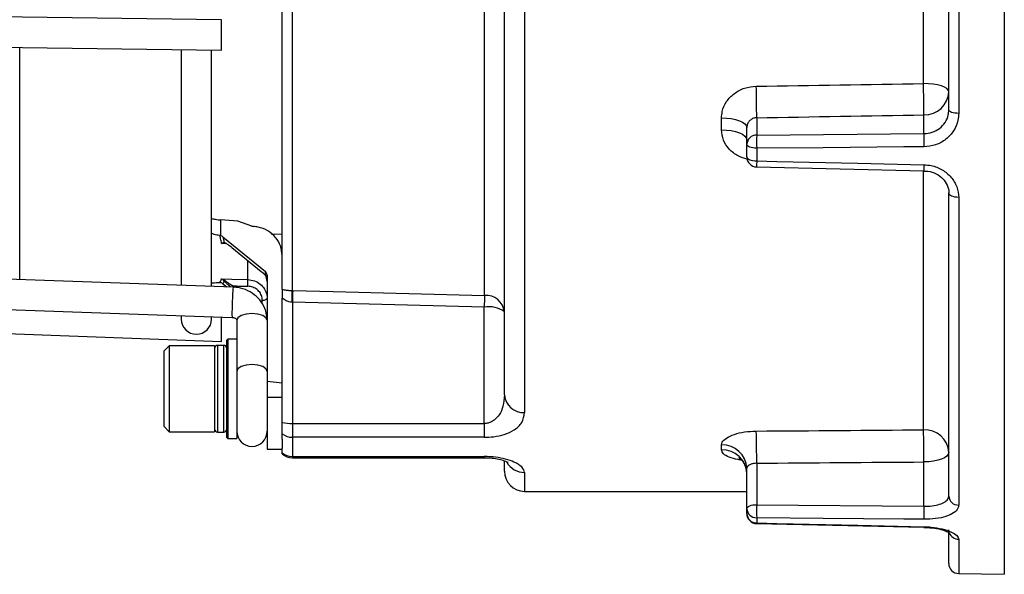
# Model space of a CAD drawing. Units: millimetres. Extents: x 5 to 836, y 5 to 589.
# Drawn here: x 229 to 277, y 115 to 142 of the extents above; entities that cross this region are included whole.
import ezdxf

# ---------------------------------------------------------------- set-up
doc = ezdxf.new("R2010")
doc.units = ezdxf.units.MM

msp = doc.modelspace()

# ---------------------------------------------------------------- linework, layer by layer
at = {"color": 7, "linetype": 'Continuous', "lineweight": 25}
for p, q in [((274.670593, 137.614801), (274.670593, 159.045963)), ((275.161867, 159.201949), (275.161867, 137.45055)), ((273.420593, 138.929164), (273.420593, 157.789837)), ((253.670593, 156.026218), (253.670593, 122.629385)), ((252.670593, 123.498665), (252.670593, 155.777949)), ((241.670593, 128.73412), (241.670593, 152.01607)), ((242.157504, 151.883488), (242.157504, 128.674596)), ((251.688046, 128.431243), (251.688046, 152.089165)), ((277.420593, 147.173373), (277.420593, 114.611322)), ((238.670593, 142.090579), (225.335281, 142.257606)), ((238.670593, 140.590461), (238.670593, 142.090579)), ((225.316495, 140.757723), (238.670593, 140.590461)), ((228.670593, 129.216236), (228.670593, 140.715713)), ((236.670593, 140.615511), (236.670593, 128.933625)), ((238.170593, 128.880636), (238.170593, 140.596724)), ((263.420593, 136.635823), (263.420593, 137.226211)), ((265.161867, 137.236933), (265.161867, 136.371127)), ((273.442409, 136.448383), (273.442409, 137.373901)), ((264.670593, 135.910945), (264.670593, 136.750173)), ((265.161867, 136.371127), (273.442409, 136.448383)), ((264.670593, 135.295862), (264.670593, 135.910945)), ((265.161867, 135.720238), (265.161867, 135.095917)), ((265.159232, 134.797029), (273.439767, 134.607706)), ((273.420593, 121.771295), (273.420593, 134.606592)), ((274.670593, 118.490476), (274.670593, 133.512348)), ((275.161867, 133.286795), (275.161867, 118.040458)), ((239.469401, 132.115219), (238.618257, 132.171422)), ((238.618257, 132.171422), (238.618257, 131.398211)), ((240.170593, 131.856392), (239.469401, 132.115219)), ((238.578435, 131.404306), (238.618257, 131.398211)), ((238.736021, 131.341345), (240.83417, 129.610605)), ((241.121633, 131.48371), (241.670593, 131.460123)), ((238.852162, 130.993997), (238.667615, 131.006415)), ((239.176445, 130.811138), (240.62348, 129.617496)), ((239.178243, 130.802756), (240.625278, 129.609114)), ((239.965917, 129.217337), (239.965917, 130.153013)), ((239.236515, 128.842981), (225.352366, 129.333457)), ((240.83417, 129.412948), (240.83417, 129.610605)), ((240.920593, 129.433247), (240.920593, 124.183295)), ((238.618257, 129.060171), (238.578435, 129.064105)), ((238.736021, 129.007929), (238.9323, 128.853727)), ((239.236642, 128.90385), (239.325284, 128.834211)), ((241.670593, 122.12946), (241.670593, 128.298974)), ((242.157504, 128.674596), (242.188046, 128.674045)), ((225.29941, 127.834392), (239.183558, 127.343916)), ((240.683677, 128.021214), (240.683677, 128.194472)), ((242.170593, 128.094184), (242.157504, 128.094705)), ((242.170593, 128.094184), (242.170593, 122.086498)), ((251.670593, 127.846997), (242.170593, 128.094184)), ((251.670593, 122.086498), (251.670593, 127.846997)), ((236.670593, 127.43269), (236.670593, 127.256958)), ((238.170593, 127.256958), (238.170593, 127.3797)), ((238.670593, 126.139337), (238.670593, 127.362037)), ((239.420593, 127.19921), (239.420593, 125.893965)), ((225.297832, 126.639931), (238.670593, 126.139337)), ((238.970593, 126.26729), (238.920593, 126.21729)), ((239.420593, 126.26729), (238.970593, 126.26729)), ((238.970593, 126.26729), (238.970593, 121.34229)), ((236.070593, 125.92979), (235.820593, 125.67979)), ((238.320593, 125.92979), (236.070593, 125.92979)), ((236.070593, 125.92979), (236.070593, 124.847833)), ((238.320593, 125.92979), (238.320593, 121.67979)), ((238.770593, 125.95479), (238.470593, 125.95479)), ((238.470593, 125.95479), (238.470593, 121.65479)), ((238.770593, 121.65479), (238.770593, 125.95479)), ((238.920593, 121.39229), (238.920593, 126.21729)), ((239.420593, 125.893965), (239.420593, 121.34229)), ((235.820593, 124.725122), (235.820593, 125.67979)), ((236.070593, 124.847833), (236.070593, 121.67979)), ((235.820593, 121.92979), (235.820593, 124.725122)), ((240.920593, 124.183295), (241.670593, 124.105449)), ((240.920593, 124.183295), (240.920593, 123.387271)), ((240.920593, 123.387271), (241.670593, 123.387271)), ((240.920593, 123.387271), (240.920593, 120.80479)), ((235.820593, 121.92979), (236.070593, 121.67979)), ((241.670593, 121.574934), (241.670593, 122.12946)), ((242.170593, 122.086498), (251.670593, 122.086498)), ((242.170593, 122.086498), (242.170593, 121.401066)), ((251.670593, 122.086498), (251.670593, 121.401066)), ((236.070593, 121.67979), (238.320593, 121.67979)), ((238.470593, 121.65479), (238.770593, 121.65479)), ((238.920593, 121.39229), (238.970593, 121.34229)), ((241.670593, 121.311571), (241.670593, 121.574934)), ((242.170593, 121.401066), (242.170593, 120.447217)), ((251.670593, 121.401066), (242.170593, 121.401066)), ((238.970593, 121.34229), (239.420593, 121.34229)), ((241.670593, 121.311571), (241.670593, 120.852288)), ((263.420593, 120.780449), (263.420593, 121.020712)), ((240.920593, 120.80479), (241.670593, 120.80479)), ((241.670593, 120.62718), (241.670593, 120.852288)), ((241.670593, 120.580501), (241.670593, 120.62718)), ((242.170593, 120.447217), (251.670593, 120.447217)), ((242.170593, 120.447217), (242.170593, 120.389518)), ((251.670593, 120.447217), (251.670593, 120.389521)), ((242.170593, 120.389518), (251.670593, 120.389518)), ((252.670593, 119.722947), (252.670593, 120.220261)), ((265.161867, 120.117168), (265.161867, 118.062656)), ((273.442409, 117.984411), (273.442409, 120.180616)), ((253.670593, 119.658578), (253.670593, 118.722947)), ((264.670593, 117.875382), (264.670593, 119.866824)), ((253.670593, 118.722947), (264.670593, 118.722947)), ((265.161867, 118.062656), (273.442409, 117.984411)), ((264.670593, 117.625069), (264.670593, 117.875382)), ((265.159361, 117.127657), (273.439916, 116.939972)), ((265.161867, 117.413764), (265.161867, 117.159691)), ((274.670593, 115.150672), (274.670593, 116.820951)), ((275.161867, 116.345985), (275.161867, 114.650748)), ((275.161867, 114.650748), (277.420593, 114.611322))]:
    msp.add_line(p, q, dxfattribs=at)
at = {"color": 7, "linetype": 'Continuous', "lineweight": 25, "flags": 128}
for points in [[(274.670593, 138.524357), (274.646575, 138.603331), (274.575443, 138.67927), (274.45993, 138.749256), (274.304477, 138.810599), (274.115056, 138.860941), (273.898948, 138.89835), (273.664456, 138.921385), (273.420593, 138.929164)], [(275.161867, 137.45055), (275.065571, 137.45419), (274.973221, 137.463866), (274.88829, 137.479214), (274.813968, 137.499659), (274.753049, 137.52443), (274.707823, 137.552598), (274.679989, 137.583104), (274.670593, 137.614801)], [(263.420593, 137.226211), (263.664456, 137.217064), (263.898948, 137.189975), (264.115056, 137.145984), (264.304477, 137.086783), (264.45993, 137.014645), (264.575443, 136.932345), (264.646575, 136.843043), (264.670593, 136.750173)], [(263.420593, 136.635823), (263.664456, 136.626202), (263.898948, 136.597707), (264.115056, 136.551434), (264.304477, 136.489162), (264.45993, 136.413282), (264.575443, 136.326712), (264.646575, 136.232778), (264.670593, 136.13509)], [(265.161867, 135.720238), (265.065571, 135.724464), (264.973221, 135.735699), (264.88829, 135.753519), (264.813968, 135.777257), (264.753049, 135.806018), (264.707823, 135.838723), (264.679989, 135.874142), (264.670593, 135.910945)], [(273.442409, 135.799474), (272.442714, 135.789896), (268.443934, 135.751617), (265.161867, 135.720238)], [(264.670593, 135.295862), (264.679989, 135.257277), (264.707823, 135.220141), (264.753049, 135.185852), (264.813968, 135.155697), (264.88829, 135.13081), (264.973221, 135.112126), (265.065571, 135.100347), (265.161867, 135.095917)], [(265.161867, 135.095917), (266.161561, 135.072868), (270.160339, 134.980712), (273.442409, 134.905118)], [(273.439755, 134.607155), (273.439799, 134.60719), (273.439861, 134.607313)], [(275.161867, 133.286795), (275.065571, 133.291793), (274.973221, 133.30508), (274.88829, 133.326157), (274.813968, 133.354232), (274.753049, 133.388249), (274.707823, 133.426929), (274.679989, 133.468821), (274.670593, 133.512348)], [(239.178243, 130.802756), (239.176681, 130.805161), (239.176445, 130.811138)], [(238.667615, 129.254357), (239.166284, 129.240107), (239.965917, 129.217337)], [(240.625278, 129.609114), (240.623716, 129.611519), (240.62348, 129.617496)], [(240.683677, 128.194472), (240.730544, 128.197076), (240.775258, 128.202946), (240.816213, 128.211871), (240.851937, 128.22353), (240.881148, 128.237504), (240.902796, 128.253292), (240.916104, 128.270326), (240.920593, 128.287995)], [(242.188046, 128.674045), (244.18736, 128.622781), (251.688046, 128.431243)], [(240.170593, 127.533859), (239.883581, 127.508385), (239.640263, 127.435842), (239.477684, 127.327275), (239.420593, 127.19921)], [(240.920593, 127.19921), (240.863503, 127.327275), (240.700923, 127.435842), (240.457606, 127.508385), (240.170593, 127.533859)], [(240.170593, 125.002112), (239.883581, 124.976639), (239.640263, 124.904096), (239.477684, 124.795528), (239.420593, 124.667464)], [(240.920593, 124.667464), (240.863503, 124.795528), (240.700923, 124.904096), (240.457606, 124.976639), (240.170593, 125.002112)], [(274.670593, 120.648803), (274.647104, 120.558452), (274.577519, 120.471497), (274.464453, 120.391206), (274.312156, 120.320596), (274.126352, 120.262321), (273.914023, 120.218571), (273.68315, 120.19099), (273.442409, 120.180616)], [(264.670593, 117.875382), (264.679989, 117.911522), (264.707823, 117.946304), (264.753049, 117.97842), (264.813968, 118.006664), (264.88829, 118.029974), (264.973221, 118.047474), (265.065571, 118.058507), (265.161867, 118.062656)], [(265.161867, 117.159691), (265.160359, 117.133149), (265.159316, 117.125196)], [(273.442409, 117.336344), (272.442714, 117.345661), (268.443934, 117.38301), (265.161867, 117.413764)], [(265.161867, 117.159691), (266.161561, 117.137046), (270.160339, 117.046552), (273.442409, 116.972379)], [(273.439887, 116.938661), (273.439799, 116.938757), (273.439743, 116.938916)], [(273.442409, 116.972379), (273.440911, 116.946284), (273.439887, 116.938661)]]:
    msp.add_lwpolyline(points, dxfattribs=at)
at = {"color": 7, "linetype": 'Continuous', "lineweight": 25}
for centre, radius, start, end in [((128.81273, 136.11165), 136.353781, 0.47284895, 1.12874766), ((135.581815, 136.217929), 137.865441, 0.48041857, 1.12684024), ((273.470264, 138.574974), 1.201396, 268.67142, 357.5853149), ((265.150725, 135.890698), 0.480558, 88.67142, 177.5853149), ((279.286185, 136.045683), 14.128067, 178.6800573, 181.3199427), ((287.58474, 136.123929), 14.146053, 178.6857469, 181.3142531), ((265.170593, 135.295862), 0.5, 180, 268.692761), ((271.891728, 134.886301), 6.733124, 178.2159817, 180.7684631), ((280.186844, 134.696066), 6.747674, 178.2246193, 180.7549873), ((238.858173, 131.087467), 0.066929, 213.8456871, 272.3163885), ((237.915004, 129.039493), 2.05861, 355.6451555, 4.9559907), ((238.815727, 129.227344), 0.084218, 261.0233853, 302.4203231), ((239.482491, 128.677605), 0.334109, 137.3777958, 150.0283716), ((243.516615, 128.361582), 4.307093, 173.5827024, 179.1151388), ((253.134163, 127.544856), 13.952111, 176.3704549, 180.82517), ((206.397738, 128.38465), 35.760941, 359.5354481, 0.4645519), ((334.349531, 125.610015), 92.212405, 178.09582754, 178.45628536), ((343.851152, 125.385791), 92.21341, 178.10739842, 178.47057553), ((251.76039, 127.517969), 0.916135, 6.5231528, 94.5291553), ((251.907943, 126.566931), 1.301885, 54.1401138, 100.5044578), ((237.420593, 127.256958), 0.75, 180, 0), ((238.470593, 125.80479), 0.15, 90, 180), ((238.770593, 125.80479), 0.15, 0, 90), ((253.609505, 123.56894), 0.941538, 184.2804118, 273.7200292), ((242.145559, 124.726184), 2.639805, 259.6346332, 270.5433651), ((238.470593, 121.80479), 0.15, 180, 270), ((238.770593, 121.80479), 0.15, 270, 360), ((240.170593, 121.702759), 0.75, 180, 0), ((242.166079, 122.193955), 0.792902, 231.3250489, 270.3262146), ((211.915073, 120.184841), 53.246837, 359.9271814, 1.6417834), ((273.481095, 120.581428), 1.191404, 3.2418452, 92.9108565), ((219.867188, 120.241343), 53.575255, 359.9350554, 1.6364218), ((263.466802, 119.816767), 1.204832, 2.3811598, 92.1979801), ((242.167638, 121.223573), 0.776362, 230.191561, 270.2180864), ((242.170593, 121.139518), 0.75, 228.1896851, 270), ((263.462143, 119.57189), 1.209274, 2.1146784, 91.9690242), ((253.66342, 120.661706), 1.003153, 209.2234519, 270.4096843), ((253.670593, 119.722947), 1, 180, 270), ((275.145908, 118.5162), 0.47601, 183.0978029, 271.9213454), ((279.184782, 117.73821), 14.026668, 178.6745914, 181.3254086), ((287.541782, 117.660378), 14.103096, 178.6834533, 181.3165467), ((265.151414, 117.894865), 0.481215, 182.3204601, 271.244696), ((265.170593, 117.625069), 0.5, 180, 268.7075589), ((265.153229, 117.642566), 0.482953, 182.0762932, 271.0248593), ((275.160924, 116.840938), 0.494954, 200.9008349, 270.1091646), ((275.170593, 115.150672), 0.5, 180, 269)]:
    msp.add_arc(centre, radius, start, end, dxfattribs=at)
for centre, major_axis, ratio, start_param, end_param in [((145.757271, 148.606958), (1783.666311, 27.509556), 0.006544855, 4.77926923, 4.783922835), ((145.779087, 147.456502), (1783.666309, 28.660341), 0.006818477, 4.779260611, 4.783914215), ((1759.522917, 119.917122), (1688.025994, -33.15944), 0.024312089, 3.59292203, 3.593014452), ((216.571394, 147.858436), (21.945056, -18.713043), 0.215261644, 0.266512906, 0.296419371), ((240.605162, 129.486563), (0.342057, -0.305584), 0.242626779, 1.070981988, 1.731890237), ((240.670593, 129.438707), (0.247489, -0.038208), 0.925019925, 0.141847904, 0.999376105), ((240.670593, 129.125758), (0, 0.43323), 0.577060319, 4.71238898, 5.569917181), ((240.670593, 129.125758), (0, 0.379767), 0.658299145, 4.71238898, 5.569917181), ((216.571394, 147.830469), (22.08139, -18.938282), 0.168838785, 0.028924553, 0.058831018), ((1758.438495, 177.463065), (1703.31151, 33.459707), 0.024312089, 3.610358546, 3.611306729), ((145.757271, 148.606958), (1783.666312, 11.19745), 0.015533668, 4.779272655, 4.783926259), ((145.779087, 148.138771), (1783.66631, 11.666061), 0.016183362, 4.779264325, 4.783917929)]:
    msp.add_ellipse(centre, major_axis=major_axis, ratio=ratio, start_param=start_param, end_param=end_param, dxfattribs=at)
for points, knots in [([(263.420593, 137.226211), (263.427907, 137.332384), (263.447311, 137.614044), (263.646716, 138.051541), (264.036244, 138.456922), (264.554209, 138.736273), (264.94421, 138.777162), (265.140052, 138.797695)], [0, 0, 0, 0, 0.129517951, 0.343590334, 0.560046211, 0.779073565, 1, 1, 1, 1]), ([(273.442409, 136.448383), (273.58263, 136.462125), (273.863063, 136.489608), (274.233747, 136.692624), (274.510832, 136.991719), (274.651636, 137.3187), (274.665374, 137.533272), (274.670593, 137.614801)], [0, 0, 0, 0, 0.216896007, 0.433777228, 0.650548313, 0.867220665, 1, 1, 1, 1]), ([(265.161867, 137.236933), (265.105783, 137.230323), (264.993393, 137.217077), (264.845454, 137.127959), (264.734799, 137.001355), (264.678224, 136.867222), (264.672684, 136.782246), (264.670593, 136.750173)], [0, 0, 0, 0, 0.216077406, 0.433011073, 0.650732284, 0.868173055, 1, 1, 1, 1]), ([(275.161867, 137.45055), (275.154557, 137.335891), (275.135329, 137.034282), (274.938754, 136.573437), (274.551416, 136.149525), (274.032321, 135.859826), (273.638833, 135.81957), (273.442409, 135.799474)], [0, 0, 0, 0, 0.133562506, 0.351335716, 0.568404412, 0.784553046, 1, 1, 1, 1]), ([(264.693374, 135.184668), (264.538118, 135.229547), (264.198007, 135.327862), (263.783468, 135.663497), (263.478955, 136.115165), (263.439991, 136.462772), (263.420593, 136.635823)], [0, 0, 0, 0, 0.220869011, 0.483846696, 0.743041038, 1, 1, 1, 1]), ([(273.439668, 134.590398), (273.506333, 134.592549), (273.719343, 134.599423), (274.060629, 134.466965), (274.398832, 134.220263), (274.609779, 133.891696), (274.681714, 133.640803), (274.668248, 133.513251), (274.667031, 133.501725)], [0, 0, 0, 0, 0.099363882, 0.31749369, 0.535268201, 0.754395934, 0.97780671, 1, 1, 1, 1]), ([(273.442409, 134.905118), (273.562418, 134.895489), (273.878365, 134.870138), (274.361643, 134.674636), (274.804339, 134.305456), (275.104356, 133.822159), (275.142678, 133.465425), (275.161867, 133.286795)], [0, 0, 0, 0, 0.132005171, 0.347527101, 0.563911604, 0.78163431, 1, 1, 1, 1]), ([(238.170593, 132.243364), (238.23507, 132.227913), (238.373925, 132.194639), (238.533031, 132.17952), (238.618257, 132.171422)], [0, 0, 0, 0, 0.4643451509, 1, 1, 1, 1]), ([(241.670593, 130.408313), (241.653587, 130.568627), (241.619575, 130.88924), (241.355283, 131.32091), (240.966818, 131.650234), (240.567192, 131.813733), (240.317906, 131.842491), (240.238579, 131.851642)], [0, 0, 0, 0, 0.22422755, 0.44843405, 0.672911625, 0.895915193, 1, 1, 1, 1]), ([(238.578435, 131.404306), (238.478815, 131.415711), (238.330703, 131.432669), (238.210084, 131.482013), (238.170593, 131.498168)], [0, 0, 0, 0, 0.672601651, 1, 1, 1, 1]), ([(238.667615, 131.006415), (238.651711, 131.087637), (238.626332, 131.217251), (238.591456, 131.353454), (238.578435, 131.404306)], [0, 0, 0, 0, 0.626649277, 1, 1, 1, 1]), ([(238.618257, 131.398211), (238.645352, 131.390109), (238.688225, 131.377288), (238.723163, 131.351015), (238.736021, 131.341345)], [0, 0, 0, 0, 0.6319597, 1, 1, 1, 1]), ([(238.667615, 131.006415), (238.668117, 131.006743), (238.702422, 131.029161), (238.747046, 131.048743), (238.78924, 131.051569), (238.800382, 131.050419), (238.802586, 131.050191)], [0, 0, 0, 0, 0.010619608, 0.725131955, 0.945626427, 1, 1, 1, 1]), ([(238.81796, 131.026538), (238.815606, 131.026825), (238.76976, 131.032411), (238.717153, 131.021672), (238.668332, 131.006636), (238.667615, 131.006415)], [0, 0, 0, 0, 0.050621038, 0.986055467, 1, 1, 1, 1]), ([(238.802586, 131.050191), (238.811454, 131.04713), (238.854819, 131.032159), (238.978573, 130.964759), (239.099814, 130.870632), (239.176445, 130.811138)], [0, 0, 0, 0, 0.086410938, 0.422561309, 1, 1, 1, 1]), ([(238.808368, 131.023148), (238.817095, 131.024339), (238.833874, 131.02663), (238.841253, 131.022879), (238.844795, 131.021079)], [0, 0, 0, 0, 0.520062178, 1, 1, 1, 1]), ([(238.860878, 131.020593), (238.857701, 131.021327), (238.843896, 131.024514), (238.829241, 131.025658), (238.81796, 131.026538)], [0, 0, 0, 0, 0.230210889, 1, 1, 1, 1]), ([(238.578435, 129.064105), (238.599795, 129.101469), (238.63388, 129.161096), (238.658444, 129.229004), (238.667615, 129.254357)], [0, 0, 0, 0, 0.626646742, 1, 1, 1, 1]), ([(238.667615, 129.254357), (238.668332, 129.254187), (238.695886, 129.247633), (238.763555, 129.226197), (238.824479, 129.182412), (238.860878, 129.156252)], [0, 0, 0, 0, 0.010642288, 0.408898697, 1, 1, 1, 1]), ([(238.802586, 129.144157), (238.77729, 129.172572), (238.734922, 129.220161), (238.687485, 129.245836), (238.668117, 129.254142), (238.667615, 129.254357)], [0, 0, 0, 0, 0.590733473, 0.989384229, 1, 1, 1, 1]), ([(239.965917, 129.217337), (240.077792, 129.203296), (240.301393, 129.175234), (240.592721, 129.003602), (240.807751, 128.757547), (240.908602, 128.502822), (240.917554, 128.342437), (240.920593, 128.287995)], [0, 0, 0, 0, 0.220785265, 0.441275611, 0.662828888, 0.885549053, 1, 1, 1, 1]), ([(238.170593, 129.051684), (238.269137, 129.058202), (238.399777, 129.066843), (238.543199, 129.064645), (238.578435, 129.064105)], [0, 0, 0, 0, 0.7543179843, 1, 1, 1, 1]), ([(238.736021, 129.007929), (238.713233, 129.023027), (238.677149, 129.046934), (238.634114, 129.056607), (238.618257, 129.060171)], [0, 0, 0, 0, 0.631552846, 1, 1, 1, 1]), ([(239.115915, 128.847241), (239.059834, 128.893683), (238.95921, 128.977013), (238.854832, 129.083151), (238.811456, 129.1338), (238.802586, 129.144157)], [0, 0, 0, 0, 0.500382347, 0.8978315592, 1, 1, 1, 1]), ([(238.860878, 129.156252), (238.869737, 129.148749), (238.914626, 129.110729), (239.04014, 129.019917), (239.15986, 128.949203), (239.236642, 128.90385)], [0, 0, 0, 0, 0.0810329241, 0.4106202153, 1, 1, 1, 1]), ([(240.920593, 127.19921), (240.912623, 127.317189), (240.893599, 127.598765), (240.716836, 128.018335), (240.398249, 128.406343), (239.971785, 128.688104), (239.565463, 128.818725), (239.314861, 128.837204), (239.236515, 128.842981)], [0, 0, 0, 0, 0.138292887, 0.330060409, 0.521409845, 0.714512585, 0.910747712, 1, 1, 1, 1]), ([(240.683677, 128.194472), (240.681397, 128.234978), (240.674677, 128.354341), (240.599042, 128.543521), (240.437839, 128.725901), (240.219425, 128.852764), (240.051595, 128.873038), (239.96767, 128.883176)], [0, 0, 0, 0, 0.114475298, 0.337340649, 0.55902811, 0.779488761, 1, 1, 1, 1]), ([(241.670593, 128.73412), (241.684582, 128.730396), (241.755142, 128.711615), (241.866606, 128.692655), (242.021888, 128.677934), (242.103296, 128.67593), (242.157504, 128.674596)], [0, 0, 0, 0, 0.112200811, 0.565975717, 0.710989093, 1, 1, 1, 1]), ([(241.670593, 128.73412), (241.670593, 128.678916), (241.670593, 128.568366), (241.670593, 128.399927), (241.670593, 128.308899), (241.670593, 128.298974)], [0, 0, 0, 0, 0.470524376, 0.942273363, 1, 1, 1, 1]), ([(242.157504, 128.094705), (242.103279, 128.099261), (242.021792, 128.106106), (241.866368, 128.156462), (241.755004, 128.22144), (241.684579, 128.286128), (241.670593, 128.298974)], [0, 0, 0, 0, 0.2881064475, 0.4329513958, 0.8873883614, 1, 1, 1, 1]), ([(239.183558, 127.343916), (239.205891, 127.341893), (239.254358, 127.337504), (239.32057, 127.313494), (239.374973, 127.278893), (239.410117, 127.238895), (239.419605, 127.213882), (239.420305, 127.203487), (239.420593, 127.19921)], [0, 0, 0, 0, 0.114862061, 0.2492677042, 0.3979395645, 0.5776111749, 0.8262316166, 1, 1, 1, 1]), ([(252.670593, 123.498665), (252.658269, 123.308515), (252.636007, 122.965052), (252.454145, 122.54325), (252.223607, 122.281094), (252.026423, 122.164539), (251.872612, 122.108672), (251.76461, 122.088119), (251.685183, 122.08675), (251.670593, 122.086498)], [0, 0, 0, 0, 0.320999926, 0.579813769, 0.763587396, 0.862681344, 0.900106702, 0.981651076, 1, 1, 1, 1]), ([(251.670593, 121.401066), (251.827712, 121.40701), (252.18216, 121.420417), (252.713632, 121.542375), (253.215452, 121.776339), (253.595971, 122.144091), (253.644497, 122.459673), (253.670593, 122.629385)], [0, 0, 0, 0, 0.1266507021, 0.2857154508, 0.4762112393, 0.7183193048, 1, 1, 1, 1]), ([(263.420593, 121.020712), (263.427907, 121.065169), (263.447311, 121.183107), (263.646716, 121.373073), (264.036244, 121.554213), (264.554209, 121.681995), (264.94421, 121.700901), (265.140052, 121.710395)], [0, 0, 0, 0, 0.129517951, 0.343590334, 0.560046211, 0.779073565, 1, 1, 1, 1]), ([(253.670593, 119.658578), (253.644951, 119.748018), (253.596613, 119.916622), (253.226784, 120.154762), (252.754905, 120.320894), (252.243335, 120.425918), (251.861222, 120.440128), (251.670593, 120.447217)], [0, 0, 0, 0, 0.27932263, 0.526554747, 0.692471094, 0.846579841, 1, 1, 1, 1]), ([(264.420726, 120.270358), (264.360141, 120.277123), (264.117235, 120.304245), (263.785773, 120.408931), (263.478388, 120.575428), (263.439802, 120.712307), (263.420593, 120.780449)], [0, 0, 0, 0, 0.100849045, 0.4043367, 0.703458212, 1, 1, 1, 1]), ([(251.670432, 120.385933), (251.770446, 120.38498), (252.001905, 120.382773), (252.3368, 120.332615), (252.626584, 120.259397), (252.822925, 120.174068), (252.842319, 120.159351), (252.851984, 120.152017)], [0, 0, 0, 0, 0.147624217, 0.341644037, 0.55139469, 0.776435281, 1, 1, 1, 1]), ([(264.2773, 120.392787), (264.277259, 120.392803), (264.266209, 120.397078), (264.30674, 120.379502), (264.410777, 120.296069), (264.564637, 120.09738), (264.671389, 119.845375), (264.657526, 119.669976), (264.653339, 119.617003)], [0, 0, 0, 0, 0.000546569, 0.14881743, 0.321327916, 0.553414882, 0.865125961, 1, 1, 1, 1]), ([(265.161867, 120.117168), (265.105783, 120.11328), (264.993393, 120.10549), (264.845454, 120.054447), (264.734799, 119.986144), (264.678224, 119.919208), (264.672684, 119.881178), (264.670593, 119.866824)], [0, 0, 0, 0, 0.2160774057, 0.4330110734, 0.6507322838, 0.8681730548, 1, 1, 1, 1]), ([(273.442409, 117.984411), (273.58263, 117.987601), (273.863063, 117.99398), (274.233747, 118.074176), (274.510832, 118.201561), (274.651636, 118.349142), (274.665374, 118.451561), (274.670593, 118.490476)], [0, 0, 0, 0, 0.216896007, 0.433777228, 0.650548313, 0.867220665, 1, 1, 1, 1]), ([(275.161867, 118.040458), (275.154557, 117.987973), (275.135329, 117.849913), (274.938754, 117.647614), (274.551416, 117.46925), (274.032321, 117.353696), (273.638833, 117.342122), (273.442409, 117.336344)], [0, 0, 0, 0, 0.133562506, 0.351335716, 0.568404412, 0.784553046, 1, 1, 1, 1]), ([(273.439715, 116.932643), (273.500578, 116.932903), (273.719576, 116.933838), (273.922714, 116.900499), (274.069397, 116.876426)], [0, 0, 0, 0, 0.277911053, 1, 1, 1, 1]), ([(273.442409, 116.972379), (273.562418, 116.966956), (273.878365, 116.952679), (274.361643, 116.869219), (274.804339, 116.721201), (275.104356, 116.536452), (275.142678, 116.409537), (275.161867, 116.345985)], [0, 0, 0, 0, 0.132005171, 0.347527101, 0.563911604, 0.78163431, 1, 1, 1, 1]), ([(274.069397, 116.876426), (274.069944, 116.876359), (274.218571, 116.858371), (274.44026, 116.786607), (274.653085, 116.705156), (274.731504, 116.640397), (274.722404, 116.651777), (274.720598, 116.654036)], [0, 0, 0, 0, 0.001389812, 0.377735141, 0.694184215, 0.939286602, 1, 1, 1, 1])]:
    msp.add_open_spline(points, degree=3, knots=knots, dxfattribs=at)

doc.saveas('drawing.dxf')
